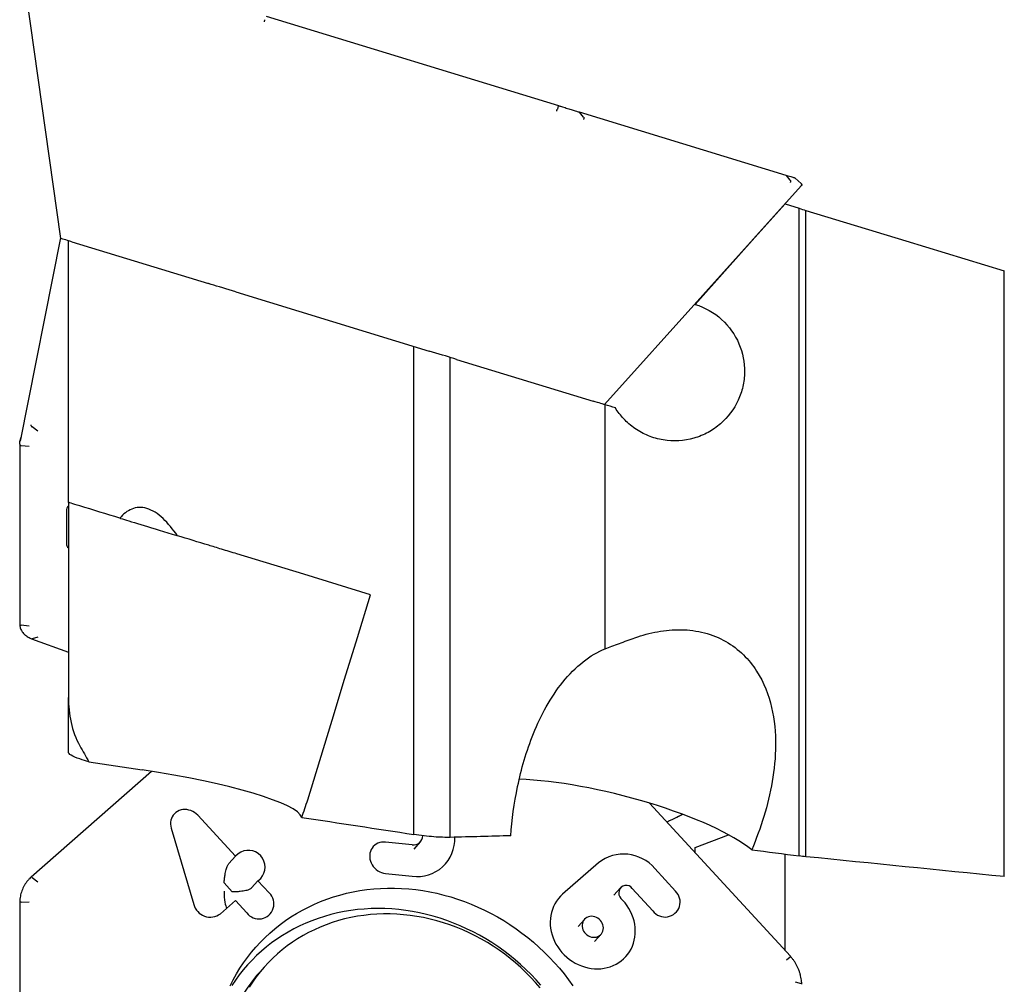
# Model space of a CAD drawing. Units: millimetres. Extents: x 15 to 204, y 6 to 291.
# Drawn here: x 38 to 56, y 191 to 208 of the extents above; entities that cross this region are included whole.
import ezdxf

# ---------------------------------------------------------------- set-up
doc = ezdxf.new("R2010")
doc.units = ezdxf.units.MM

msp = doc.modelspace()

# ---------------------------------------------------------------- linework, layer by layer
at = {"color": 7, "linetype": 'Continuous', "lineweight": 30}
for p, q in [((38.5581, 204.0387), (37.8216, 209.2793)), ((42.2496, 208.034), (47.5052, 206.4272)), ((47.5044, 206.4245), (47.4866, 206.3661)), ((47.88, 206.3127), (51.5963, 205.1765)), ((47.9584, 206.2218), (47.8877, 206.3074)), ((51.6748, 205.0856), (51.604, 205.1712)), ((51.8725, 204.9835), (48.3314, 201.0508)), ((51.8702, 205.0259), (51.7628, 205.1226)), ((51.8702, 205.0259), (51.8702, 205.0259)), ((51.5799, 204.6586), (51.8366, 204.5801)), ((51.8366, 192.9319), (51.8366, 204.5801)), ((51.9556, 192.9183), (51.9556, 204.5438)), ((38.5566, 204.05), (37.8278, 200.3938)), ((38.6966, 199.2908), (38.6966, 203.9964)), ((38.7612, 203.9767), (41.2176, 203.2257)), ((55.5216, 192.5599), (55.5216, 203.4535)), ((41.2196, 203.225), (41.2176, 203.2257)), ((41.7079, 203.0758), (45.1817, 202.0137)), ((44.9052, 193.3185), (44.9052, 202.0982)), ((45.5616, 193.2662), (45.5616, 201.8976)), ((45.672, 201.8638), (48.1283, 201.1128)), ((48.3486, 201.0455), (48.3358, 201.0494)), ((48.3486, 196.6581), (48.3486, 201.0455)), ((38.1491, 200.569), (38.0426, 200.6488)), ((37.8213, 200.3314), (37.8213, 197.1072)), ((37.9904, 200.2942), (37.8472, 200.3105)), ((38.6614, 199.1365), (38.6614, 198.5487)), ((38.6966, 199.2908), (38.6966, 195.7834)), ((37.9904, 197.0638), (37.8472, 197.0801)), ((38.0365, 196.8374), (38.6966, 196.5949)), ((38.1491, 196.8675), (38.0426, 196.8384)), ((38.6966, 194.7988), (38.6966, 195.7834)), ((39.066, 194.6221), (40.026, 194.4789)), ((40.1919, 194.4535), (38.027, 192.5526)), ((51.6768, 191.1274), (49.1436, 193.8815)), ((41.6992, 192.9272), (41.023, 193.6624)), ((40.5453, 193.432), (40.9511, 192.0606)), ((49.9631, 193.083), (50.5644, 193.3128)), ((44.8774, 193.13), (44.3992, 193.18)), ((44.9107, 193.0551), (45.0265, 193.1846)), ((41.7478, 192.9698), (41.6992, 192.9272)), ((49.9631, 192.9905), (49.9631, 193.083)), ((51.5799, 191.2327), (51.5799, 192.9651)), ((41.5834, 192.7977), (41.6992, 192.9272)), ((48.2246, 192.8096), (47.5822, 192.2456)), ((44.3992, 192.6162), (44.8774, 192.5662)), ((49.6109, 192.2992), (49.239, 192.7036)), ((38.0426, 192.5451), (38.1491, 192.4688)), ((41.6415, 192.2863), (41.4951, 192.4453)), ((42.1049, 192.4861), (41.9892, 192.3566)), ((42.1049, 192.4861), (42.1535, 192.5287)), ((42.3078, 192.2655), (42.1049, 192.4861)), ((48.62, 192.3582), (48.5042, 192.2287)), ((48.8332, 192.3473), (49.2051, 191.943)), ((37.8213, 192.0868), (37.8213, 186.9323)), ((37.8472, 192.1019), (37.9904, 192.1088)), ((41.4287, 191.8923), (41.6992, 192.1298)), ((41.6992, 192.1298), (41.9021, 191.9093)), ((48.6642, 192.1324), (48.6304, 192.1692)), ((47.9741, 191.7907), (47.8583, 191.6612)), ((48.1565, 191.3946), (48.2723, 191.5241)), ((51.604, 191.0618), (51.6748, 191.1197)), ((42.2256, 190.9425), (42.1379, 190.8444)), ((51.7628, 190.6686), (51.8702, 190.6355))]:
    msp.add_line(p, q, dxfattribs=at)
at = {"color": 7, "linetype": 'Continuous', "lineweight": 30, "flags": 128}
for points in [[(51.5799, 204.6586), (51.0373, 204.0525), (50.4983, 203.4503), (49.9631, 202.8524)], [(51.9556, 204.5438), (53.7542, 203.9939), (55.5216, 203.4535)], [(38.7612, 203.9767), (38.72, 203.9892), (38.6831, 204.0006), (38.6505, 204.0105), (38.6227, 204.019), (38.5996, 204.0261), (38.5816, 204.0316), (38.5686, 204.0355), (38.5608, 204.0379), (38.5581, 204.0387)], [(41.7079, 203.0758), (41.647, 203.0944), (41.5869, 203.1128), (41.5279, 203.1308), (41.4704, 203.1484), (41.4148, 203.1654), (41.3614, 203.1817), (41.3105, 203.1973), (41.2625, 203.2119), (41.2176, 203.2257)], [(45.672, 201.8638), (45.6271, 201.8776), (45.579, 201.8922), (45.5282, 201.9078), (45.4747, 201.9241), (45.4191, 201.9411), (45.3616, 201.9587), (45.3027, 201.9767), (45.2426, 201.9951), (45.1817, 202.0137)], [(48.3314, 201.0508), (48.3288, 201.0516), (48.321, 201.0539), (48.308, 201.0579), (48.2899, 201.0634), (48.2669, 201.0705), (48.239, 201.079), (48.2065, 201.0889), (48.1695, 201.1002), (48.1283, 201.1128)], [(39.626, 199.0066), (39.6358, 199.0037), (39.6672, 198.9941), (39.7027, 198.9832), (39.7422, 198.9711), (39.7856, 198.9578), (39.8329, 198.9434), (39.8838, 198.9278), (39.9383, 198.9112), (39.9961, 198.8935), (40.0573, 198.8748), (40.1215, 198.8551), (40.1887, 198.8346), (40.2587, 198.8132), (40.3312, 198.7911), (40.4061, 198.7681), (40.4832, 198.7446), (40.5624, 198.7204), (40.6433, 198.6956), (40.6511, 198.6932)], [(44.1267, 197.6307), (42.928, 197.9971), (41.7276, 198.3641)], [(42.9994, 193.9436), (43.2154, 194.6501), (43.4364, 195.3728), (43.662, 196.1109), (43.8922, 196.8638), (44.1267, 197.6307)], [(41.023, 193.6624), (40.9959, 193.6887), (40.966, 193.7117), (40.9338, 193.7312), (40.8997, 193.7468), (40.8644, 193.7581), (40.8284, 193.7652), (40.7923, 193.7677), (40.7566, 193.7658), (40.722, 193.7594), (40.6888, 193.7486), (40.6578, 193.7336), (40.6293, 193.7147), (40.6039, 193.6921), (40.5819, 193.6662), (40.5637, 193.6375), (40.5496, 193.6063), (40.5397, 193.5731), (40.5343, 193.5385), (40.5335, 193.5031), (40.5372, 193.4674), (40.5453, 193.432)], [(44.3992, 193.18), (44.3633, 193.1815), (44.3279, 193.1786), (44.2936, 193.1712), (44.261, 193.1596), (44.2306, 193.1438), (44.2029, 193.1241), (44.1782, 193.1009), (44.157, 193.0745), (44.1397, 193.0453), (44.1264, 193.0137), (44.1174, 192.9804), (44.1129, 192.9457), (44.1129, 192.9103), (44.1174, 192.8747), (44.1264, 192.8395), (44.1397, 192.8052), (44.157, 192.7724), (44.1782, 192.7415), (44.2029, 192.7131), (44.2306, 192.6877), (44.261, 192.6655), (44.2936, 192.647), (44.3279, 192.6325), (44.3633, 192.6222), (44.3992, 192.6162)], [(41.607, 190.5984), (41.661, 190.7052), (41.7191, 190.8097), (41.7811, 190.9117), (41.847, 191.0111), (41.9167, 191.1077), (41.99, 191.2015), (42.0669, 191.2922), (42.1474, 191.3799), (42.2312, 191.4644), (42.3184, 191.5456), (42.4087, 191.6233), (42.5021, 191.6976), (42.5985, 191.7682), (42.6977, 191.8352), (42.7996, 191.8984), (42.9041, 191.9577), (43.011, 192.0131), (43.1203, 192.0646), (43.2318, 192.1119), (43.3453, 192.1552), (43.4608, 192.1942), (43.578, 192.2291), (43.6968, 192.2597), (43.8171, 192.286), (43.9387, 192.3079), (44.0615, 192.3255), (44.1853, 192.3387), (44.3099, 192.3476), (44.4353, 192.352), (44.5612, 192.3519), (44.6875, 192.3475), (44.8141, 192.3387), (44.9407, 192.3254), (45.0673, 192.3078), (45.1936, 192.2858), (45.3195, 192.2595), (45.4449, 192.2289), (45.5695, 192.194), (45.6933, 192.1549), (45.8161, 192.1116), (45.9377, 192.0642), (46.058, 192.0128), (46.1768, 191.9573), (46.294, 191.898), (46.4095, 191.8348), (46.523, 191.7678), (46.6345, 191.6971), (46.7438, 191.6228), (46.8507, 191.5451), (46.9552, 191.4639), (47.0571, 191.3794), (47.1563, 191.2916), (47.2527, 191.2008), (47.3461, 191.1071), (47.4364, 191.0104), (47.5236, 190.911), (47.6074, 190.809), (47.6879, 190.7045), (47.7648, 190.5976)], [(47.5822, 192.2456), (47.5421, 192.2072), (47.5054, 192.1655), (47.4724, 192.1207), (47.4433, 192.0733), (47.4183, 192.0233), (47.3975, 191.9711), (47.3809, 191.9171), (47.3689, 191.8616), (47.3613, 191.8048), (47.3582, 191.7471), (47.3597, 191.6889), (47.3658, 191.6305), (47.3764, 191.5723), (47.3915, 191.5146), (47.4109, 191.4577), (47.4345, 191.402), (47.4623, 191.3479), (47.494, 191.2956), (47.5295, 191.2454), (47.5685, 191.1977), (47.6108, 191.1528), (47.6562, 191.1108), (47.7043, 191.0722), (47.755, 191.037), (47.8078, 191.0055), (47.8626, 190.9779), (47.9189, 190.9544), (47.9764, 190.935), (48.0348, 190.92), (48.0937, 190.9093), (48.1527, 190.9032), (48.2117, 190.9015), (48.27, 190.9043), (48.3275, 190.9116), (48.3838, 190.9234), (48.4386, 190.9395), (48.4914, 190.96), (48.5421, 190.9846), (48.5902, 191.0132), (48.6356, 191.0456), (48.6779, 191.0817), (48.7169, 191.1213), (48.7524, 191.164), (48.7841, 191.2097), (48.8119, 191.258), (48.8355, 191.3087), (48.8549, 191.3615), (48.87, 191.4161), (48.8806, 191.4721), (48.8867, 191.5292), (48.8882, 191.5871), (48.8851, 191.6454), (48.8776, 191.7038), (48.8655, 191.7619), (48.849, 191.8194), (48.8281, 191.8759), (48.8031, 191.9311), (48.774, 191.9846), (48.741, 192.0363), (48.7043, 192.0856), (48.6642, 192.1324)], [(47.1906, 190.6073), (47.1041, 190.7045), (47.0144, 190.7988), (46.9217, 190.8904), (46.8261, 190.9789), (46.7277, 191.0643), (46.6266, 191.1465), (46.523, 191.2253), (46.417, 191.3008), (46.3087, 191.3727), (46.1983, 191.441), (46.0859, 191.5056), (45.9717, 191.5664), (45.8557, 191.6233), (45.7382, 191.6763), (45.6193, 191.7254), (45.4991, 191.7703), (45.3779, 191.8112), (45.2557, 191.8478), (45.1327, 191.8803), (45.009, 191.9085), (44.8849, 191.9324), (44.7605, 191.9519), (44.6359, 191.9671), (44.5113, 191.978), (44.3869, 191.9844), (44.2628, 191.9865), (44.1391, 191.9842), (44.0161, 191.9774), (43.8939, 191.9663), (43.7727, 191.9509), (43.6525, 191.931), (43.5336, 191.9069), (43.4161, 191.8784), (43.3001, 191.8457), (43.1859, 191.8088), (43.0735, 191.7677), (42.9631, 191.7225), (42.8548, 191.6732), (42.7488, 191.62), (42.6452, 191.5628), (42.5441, 191.5017), (42.4457, 191.4369), (42.3501, 191.3684), (42.2574, 191.2963), (42.1677, 191.2206), (42.0812, 191.1416), (41.9979, 191.0592), (41.918, 190.9736), (41.8416, 190.8849), (41.7687, 190.7932), (41.6995, 190.6986), (41.634, 190.6013)], [(47.1775, 190.5608), (47.0955, 190.6557), (47.0103, 190.7479), (46.9221, 190.8372), (46.8308, 190.9236), (46.7368, 191.0069), (46.64, 191.0871), (46.5407, 191.1639), (46.439, 191.2374), (46.3349, 191.3073), (46.2287, 191.3737), (46.1205, 191.4364), (46.0105, 191.4953), (45.8987, 191.5503), (45.7854, 191.6015), (45.6707, 191.6486), (45.5547, 191.6917), (45.4376, 191.7307), (45.3197, 191.7655), (45.2009, 191.796), (45.0816, 191.8223), (44.9618, 191.8443), (44.8418, 191.862), (44.7216, 191.8754), (44.6015, 191.8843), (44.4816, 191.8889), (44.3621, 191.8891), (44.2431, 191.8849), (44.1249, 191.8764), (44.0075, 191.8634), (43.8911, 191.8461), (43.7759, 191.8245), (43.6621, 191.7986), (43.5498, 191.7684), (43.4391, 191.734), (43.3302, 191.6954), (43.2233, 191.6527), (43.1185, 191.6059), (43.0159, 191.5551), (42.9157, 191.5004), (42.818, 191.4418), (42.723, 191.3795), (42.6308, 191.3135), (42.5414, 191.2438), (42.4551, 191.1707), (42.372, 191.0941), (42.2921, 191.0143), (42.2156, 190.9312), (42.1425, 190.8451), (42.0731, 190.756), (42.0073, 190.6641), (41.9452, 190.5695)], [(48.3145, 191.6374), (48.3122, 191.6664), (48.3056, 191.6951), (48.2946, 191.7229), (48.2796, 191.7492), (48.261, 191.7733), (48.2392, 191.7948), (48.2146, 191.813), (48.1879, 191.8276), (48.1596, 191.8381), (48.1305, 191.8445), (48.1013, 191.8464), (48.0725, 191.844), (48.045, 191.8371), (48.0192, 191.8261), (47.996, 191.811), (47.9756, 191.7924), (47.9588, 191.7707), (47.9458, 191.7462), (47.937, 191.7197), (47.9325, 191.6918), (47.9325, 191.663), (47.937, 191.6341), (47.9458, 191.6057), (47.9588, 191.5786), (47.9756, 191.5533), (47.996, 191.5304), (48.0192, 191.5106), (48.045, 191.4941), (48.0725, 191.4815), (48.1013, 191.473), (48.1305, 191.4689), (48.1596, 191.4691), (48.1879, 191.4738), (48.2146, 191.4828), (48.2392, 191.4958), (48.261, 191.5127), (48.2796, 191.533), (48.2946, 191.5561), (48.3056, 191.5817), (48.3122, 191.609), (48.3145, 191.6374)]]:
    msp.add_lwpolyline(points, dxfattribs=at)
at = {"color": 7, "linetype": 'Continuous', "lineweight": 30}
for centre, radius, start, end in [((51.8502, 205.0036), 0.03, 318, 48), ((38.8246, 199.1283), 0.1634, 141.54463, 177.1147), ((38.7604, 198.5485), 0.099, 179.86376, 229.90407), ((44.9001, 193.297), 0.1685, 262.25261, 359.47429), ((44.9685, 193.2341), 0.6741, 262.22987, 2.8916), ((41.9323, 192.7324), 0.3007, 317.352, 127.86344), ((48.6771, 192.2339), 0.7323, 39.89778, 128.16323), ((41.1972, 193.1426), 0.5178, 317.72644, 318.22831), ((42.1197, 192.0706), 0.2709, 216.54081, 46.0293), ((41.5229, 192.7737), 0.6256, 317.76748, 318.1829), ((48.7246, 192.2665), 0.1354, 36.65675, 225.9135), ((49.4228, 192.1043), 0.2709, 216.54097, 46.02941), ((41.2467, 192.1377), 0.3055, 194.61428, 306.5704), ((44.2308, 188.9816), 2.8018, 138.33022, 166.56324)]:
    msp.add_arc(centre, radius, start, end, dxfattribs=at)
for centre, major_axis, ratio, start_param, end_param in [((39.8899, 194.0339), (3.0026, -0.437), 0.1516401, 0.0610791, 1.5475416), ((48.5138, 193.3514), (2.702, -0.6991), 0.2439887, 0.4879469, 2.3184524), ((156.6001, 180.846), (274.6976, -40.0116), 0.0147995, 4.2877646, 4.2958048), ((-47.5474, 210.5748), (171.9762, -25.0564), 0.0221183, 5.3256667, 5.3317539), ((41.5834, 192.399), (0.0219, 0.4106), 0.2068768, 1.8231553, 2.9614711)]:
    msp.add_ellipse(centre, major_axis=major_axis, ratio=ratio, start_param=start_param, end_param=end_param, dxfattribs=at)
for points, knots in [([(42.22, 207.9345), (42.2206, 207.9368), (42.2217, 207.9409), (42.2238, 207.9485), (42.2258, 207.9557), (42.2276, 207.9621), (42.2294, 207.9682), (42.2303, 207.971), (42.2309, 207.9729)], [0, 0, 0, 0, 0.1559462, 0.291414, 0.500081, 0.6317858, 0.7591651, 1, 1, 1, 1]), ([(47.5052, 206.4272), (47.5233, 206.4217), (47.5711, 206.4071), (47.6486, 206.3834), (47.7332, 206.3575), (47.8125, 206.3333), (47.8573, 206.3196), (47.88, 206.3127)], [0, 0, 0, 0, 0.130451, 0.3450831, 0.5660622, 0.7799224, 1, 1, 1, 1]), ([(47.4741, 206.3282), (47.4748, 206.3304), (47.4762, 206.3344), (47.4787, 206.3419), (47.4811, 206.349), (47.4832, 206.3553), (47.4851, 206.3613), (47.486, 206.3642), (47.4866, 206.3661)], [0, 0, 0, 0, 0.1554911, 0.2908228, 0.5001439, 0.6315505, 0.7588346, 1, 1, 1, 1]), ([(47.9584, 206.2218), (47.9601, 206.2193), (47.9626, 206.2154), (47.964, 206.2083), (47.9643, 206.2013), (47.9632, 206.1938), (47.9606, 206.1863), (47.9584, 206.1825), (47.9572, 206.1805)], [0, 0, 0, 0, 0.24051525, 0.36800305, 0.49992897, 0.70869345, 0.8441297, 1, 1, 1, 1]), ([(51.5963, 205.1765), (51.6086, 205.1727), (51.6413, 205.1627), (51.6854, 205.1492), (51.7228, 205.1378), (51.7467, 205.1305), (51.7499, 205.1295), (51.7515, 205.129)], [0, 0, 0, 0, 0.1304487, 0.3450806, 0.5660599, 0.7799237, 1, 1, 1, 1]), ([(51.6748, 205.0856), (51.6764, 205.0831), (51.6789, 205.0791), (51.6802, 205.0721), (51.6804, 205.0651), (51.679, 205.0577), (51.6761, 205.0504), (51.6737, 205.0467), (51.6724, 205.0447)], [0, 0, 0, 0, 0.2412389, 0.3685301, 0.4999235, 0.7092759, 0.8445806, 1, 1, 1, 1]), ([(51.7515, 205.129), (51.7535, 205.1283), (51.7577, 205.1268), (51.7611, 205.124), (51.7628, 205.1226)], [0, 0, 0, 0, 0.4999933, 1, 1, 1, 1]), ([(51.8702, 205.0259), (51.8728, 205.023), (51.8767, 205.0187), (51.8794, 205.0112), (51.8805, 205.004), (51.8797, 204.9964), (51.8768, 204.989), (51.874, 204.9854), (51.8724, 204.9835)], [0, 0, 0, 0, 0.24052259, 0.36799941, 0.49993288, 0.70869192, 0.84414058, 1, 1, 1, 1]), ([(49.9631, 202.8524), (50.1407, 202.7981), (50.3049, 202.7039), (50.575, 202.4587), (50.6806, 202.3081), (50.8196, 201.9833), (50.8537, 201.8069), (50.8497, 201.5458), (50.8391, 201.4579), (50.8005, 201.2886), (50.7726, 201.2064), (50.6622, 200.9671), (50.5558, 200.8235), (50.3511, 200.6457), (50.2773, 200.5942), (50.1179, 200.5072), (50.0311, 200.4714), (49.765, 200.395), (49.5731, 200.3838), (49.2986, 200.4295), (49.2078, 200.4554), (49.038, 200.5245), (48.9579, 200.5678), (48.8826, 200.6198)], [0, 0, 0, 0, 0.125, 0.125, 0.25, 0.25, 0.375, 0.375, 0.4375, 0.4375, 0.5, 0.5, 0.625, 0.625, 0.6875, 0.6875, 0.75, 0.75, 0.875, 0.875, 0.9375, 0.9375, 1, 1, 1, 1]), ([(48.8826, 200.6198), (48.8052, 200.6734), (48.7395, 200.7312), (48.6231, 200.8551), (48.5726, 200.9216), (48.5302, 200.99)], [0, 0, 0, 0, 0.5, 0.5, 1, 1, 1, 1]), ([(38.0217, 200.6838), (38.0218, 200.6822), (38.0218, 200.6792), (38.0236, 200.6731), (38.0265, 200.6669), (38.0306, 200.6609), (38.0356, 200.6548), (38.0399, 200.6512), (38.0426, 200.6488)], [0, 0, 0, 0, 0.1554993, 0.2908192, 0.5001513, 0.6315437, 0.7588396, 1, 1, 1, 1]), ([(37.8216, 200.3374), (37.8219, 200.3434), (37.8227, 200.3667), (37.8302, 200.408), (37.8411, 200.4468), (37.8517, 200.4678), (37.8533, 200.471)], [0, 0, 0, 0, 0.1379024, 0.5327894, 0.9288925, 1, 1, 1, 1]), ([(37.8216, 200.3374), (37.8215, 200.3354), (37.8212, 200.3318), (37.8229, 200.3257), (37.8264, 200.3204), (37.8314, 200.3161), (37.8378, 200.3124), (37.8435, 200.3112), (37.8472, 200.3105)], [0, 0, 0, 0, 0.1559318, 0.2914154, 0.5000869, 0.6317812, 0.7591708, 1, 1, 1, 1]), ([(37.8214, 200.3348), (37.8214, 200.3346), (37.8213, 200.3334), (37.8213, 200.3323), (37.8213, 200.3314)], [0, 0, 0, 0, 0.2500158, 1, 1, 1, 1]), ([(40.6558, 198.6918), (40.5767, 198.8077), (40.4898, 198.9154), (40.3056, 199.0871), (40.2055, 199.1521), (40.0116, 199.2109), (39.9179, 199.205), (39.7542, 199.1382), (39.6843, 199.08), (39.6235, 199.0074)], [0, 0, 0, 0, 0.25, 0.25, 0.5, 0.5, 0.75, 0.75, 1, 1, 1, 1]), ([(41.7276, 198.3641), (41.633, 198.393), (41.5391, 198.4218), (41.3648, 198.475), (41.2854, 198.4993), (41.2196, 198.5194)], [0, 0, 0, 0, 0.5, 0.5, 1, 1, 1, 1]), ([(37.8213, 197.1072), (37.8213, 197.1069), (37.8213, 197.1058), (37.8214, 197.1046), (37.8214, 197.1038)], [0, 0, 0, 0, 0.2501038, 1, 1, 1, 1]), ([(37.8216, 197.1041), (37.8215, 197.1034), (37.8214, 197.1009), (37.823, 197.0958), (37.8264, 197.0903), (37.8314, 197.0858), (37.8378, 197.082), (37.8435, 197.0808), (37.8472, 197.0801)], [0, 0, 0, 0, 0.06068596, 0.21120862, 0.4440205, 0.59017734, 0.73174937, 1, 1, 1, 1]), ([(37.8218, 197.1041), (37.8219, 197.0971), (37.8222, 197.0792), (37.8274, 197.0508), (37.8369, 197.0193), (37.8505, 196.9893), (37.868, 196.961), (37.8891, 196.9349), (37.9137, 196.9108), (37.9417, 196.8886), (37.9737, 196.8681), (38.0039, 196.8515), (38.0247, 196.8425), (38.0325, 196.8392)], [0, 0, 0, 0, 0.0624863, 0.1610745, 0.2587883, 0.3557491, 0.4521676, 0.5481311, 0.6430718, 0.7396813, 0.8385593, 0.939618, 1, 1, 1, 1]), ([(38.0324, 196.839), (38.0331, 196.8387), (38.0362, 196.8373), (38.0398, 196.8379), (38.0426, 196.8384)], [0, 0, 0, 0, 0.2267471, 1, 1, 1, 1]), ([(38.0328, 196.8387), (38.0331, 196.8386), (38.0343, 196.8381), (38.0355, 196.8377), (38.0365, 196.8374)], [0, 0, 0, 0, 0.2498945, 1, 1, 1, 1]), ([(48.3486, 196.6581), (48.4234, 196.6879), (48.5104, 196.7211), (48.6939, 196.788), (48.7901, 196.8217), (48.8826, 196.8548)], [0, 0, 0, 0, 0.5, 0.5, 1, 1, 1, 1]), ([(48.8826, 196.8548), (49.0145, 196.9019), (49.1494, 196.9394), (49.4273, 196.9903), (49.5713, 197.0034), (49.8537, 196.9982), (49.9954, 196.98), (50.2686, 196.9085), (50.396, 196.8567), (50.7508, 196.655), (50.9369, 196.4633), (51.2017, 196.0501), (51.2867, 195.8238), (51.3903, 195.3758), (51.4105, 195.1497), (51.4085, 194.7027), (51.3863, 194.4847), (51.2763, 193.8444), (51.1451, 193.4345), (50.9805, 193.0429)], [0, 0, 0, 0, 0.0625, 0.0625, 0.125, 0.125, 0.1875, 0.1875, 0.25, 0.25, 0.375, 0.375, 0.5, 0.5, 0.625, 0.625, 0.75, 0.75, 1, 1, 1, 1]), ([(46.648, 193.2949), (46.6702, 193.5812), (46.7092, 193.8766), (46.8054, 194.3366), (46.8438, 194.4927), (46.9378, 194.8121), (46.9936, 194.9753), (47.1244, 195.2977), (47.2008, 195.4602), (47.3757, 195.7716), (47.4735, 195.92), (47.697, 196.1973), (47.8194, 196.3212), (48.0794, 196.5259), (48.2139, 196.6044), (48.3486, 196.6581)], [0, 0, 0, 0, 0.25, 0.25, 0.375, 0.375, 0.5, 0.5, 0.625, 0.625, 0.75, 0.75, 0.875, 0.875, 1, 1, 1, 1]), ([(38.6966, 195.7834), (38.6966, 195.6335), (38.712, 195.4811), (38.7777, 195.1871), (38.828, 195.0428), (38.9026, 194.9104)], [0, 0, 0, 0, 0.5, 0.5, 1, 1, 1, 1]), ([(49.4526, 193.5456), (49.4763, 193.556), (49.5507, 193.5886), (49.6453, 193.6338), (49.7138, 193.6692), (49.7368, 193.6811)], [0, 0, 0, 0, 0.2375369, 0.743592, 1, 1, 1, 1]), ([(45.5616, 193.2662), (45.4787, 193.264), (45.3783, 193.2669), (45.1538, 193.2843), (45.0293, 193.2988), (44.9052, 193.3185)], [0, 0, 0, 0, 0.5, 0.5, 1, 1, 1, 1]), ([(41.4951, 192.4453), (41.4973, 192.4694), (41.5018, 192.5181), (41.5114, 192.5842), (41.5224, 192.6421), (41.5332, 192.6871), (41.5448, 192.7253), (41.5562, 192.7548), (41.5682, 192.7788), (41.5763, 192.7891), (41.5804, 192.7943)], [0, 0, 0, 0, 0.1744706, 0.352941, 0.4802336, 0.6104052, 0.7111539, 0.8145194, 0.9057972, 1, 1, 1, 1]), ([(38.0239, 192.5494), (38.0141, 192.5401), (37.9914, 192.5188), (37.9598, 192.4823), (37.9287, 192.4408), (37.9016, 192.3972), (37.8783, 192.3519), (37.8591, 192.305), (37.8438, 192.2568), (37.8322, 192.2072), (37.8248, 192.1561), (37.8213, 192.1172), (37.8216, 192.0954), (37.8217, 192.0911)], [0, 0, 0, 0, 0.0780872, 0.1802881, 0.2815338, 0.3818397, 0.4813237, 0.57967, 0.6770177, 0.775275, 0.874619, 0.9751007, 1, 1, 1, 1]), ([(38.027, 192.5526), (38.0267, 192.5523), (38.0255, 192.5512), (38.0242, 192.5501), (38.0233, 192.5493)], [0, 0, 0, 0, 0.24984004, 1, 1, 1, 1]), ([(38.0426, 192.5451), (38.0398, 192.5469), (38.0356, 192.5496), (38.0306, 192.551), (38.0266, 192.5514), (38.0248, 192.5502), (38.0237, 192.5495)], [0, 0, 0, 0, 0.3482576, 0.5320165, 0.7216799, 1, 1, 1, 1]), ([(41.9861, 192.3532), (41.9814, 192.3488), (41.9716, 192.3398), (41.9489, 192.3279), (41.9212, 192.3175), (41.8853, 192.3075), (41.8401, 192.2987), (41.7815, 192.2913), (41.7146, 192.2866), (41.666, 192.2864), (41.6415, 192.2863)], [0, 0, 0, 0, 0.0936247, 0.1905316, 0.2840591, 0.3798626, 0.5134231, 0.6507762, 0.8232586, 1, 1, 1, 1]), ([(37.8214, 192.0919), (37.8214, 192.0915), (37.8213, 192.0898), (37.8213, 192.0881), (37.8213, 192.0868)], [0, 0, 0, 0, 0.2498211, 1, 1, 1, 1]), ([(37.8472, 192.1019), (37.8435, 192.1016), (37.8378, 192.1011), (37.8314, 192.0994), (37.8264, 192.0974), (37.823, 192.0949), (37.8214, 192.0926), (37.8215, 192.0914), (37.8216, 192.0911)], [0, 0, 0, 0, 0.2645492, 0.4047614, 0.5498781, 0.7794973, 0.9284704, 1, 1, 1, 1]), ([(51.6801, 191.1235), (51.6801, 191.1236), (51.6801, 191.1237), (51.6789, 191.1229), (51.6764, 191.1209), (51.6748, 191.1197)], [0, 0, 0, 0, 0.1467017, 0.4419305, 1, 1, 1, 1]), ([(51.6804, 191.1234), (51.6801, 191.1238), (51.6789, 191.1251), (51.6777, 191.1264), (51.6768, 191.1274)], [0, 0, 0, 0, 0.2497967, 1, 1, 1, 1]), ([(51.8799, 190.6279), (51.8793, 190.6415), (51.8779, 190.673), (51.8714, 190.7227), (51.861, 190.7763), (51.8467, 190.8291), (51.8287, 190.8807), (51.807, 190.9307), (51.782, 190.9791), (51.7536, 191.0263), (51.7217, 191.0721), (51.6969, 191.1046), (51.6823, 191.1211), (51.6801, 191.1235)], [0, 0, 0, 0, 0.0784039, 0.1811046, 0.2830121, 0.3841126, 0.4844718, 0.5836197, 0.6817907, 0.7809508, 0.8812185, 0.9826292, 1, 1, 1, 1]), ([(51.88, 190.6279), (51.8801, 190.628), (51.8804, 190.6289), (51.8793, 190.6305), (51.8768, 190.6331), (51.8728, 190.6346), (51.8702, 190.6355)], [0, 0, 0, 0, 0.0400557, 0.2923963, 0.5368323, 1, 1, 1, 1]), ([(51.8802, 190.623), (51.8802, 190.6234), (51.8802, 190.6251), (51.8802, 190.6268), (51.8802, 190.6281)], [0, 0, 0, 0, 0.2498052, 1, 1, 1, 1])]:
    msp.add_open_spline(points, degree=3, knots=knots, dxfattribs=at)
for points in [[(51.8366, 204.5801), (51.8767, 204.5679), (51.9165, 204.5557), (51.9556, 204.5438)], [(48.5302, 200.99), (48.4639, 201.0103), (48.4034, 201.0287), (48.3486, 201.0455)], [(38.9026, 199.2278), (38.7633, 199.2704), (38.6966, 199.2908), (38.6966, 199.2908)], [(39.6235, 199.0074), (39.3831, 199.0809), (39.1428, 199.1544), (38.9026, 199.2278)], [(41.2196, 198.5194), (41.0316, 198.5769), (40.8437, 198.6344), (40.6558, 198.6918)], [(38.9026, 194.9104), (38.9568, 194.8142), (39.0113, 194.7181), (39.066, 194.6221)], [(38.9026, 194.6759), (38.7623, 194.7222), (38.6966, 194.7654), (38.6966, 194.7988)], [(39.066, 194.6221), (39.0115, 194.64), (38.957, 194.658), (38.9026, 194.6759)], [(42.891, 193.6255), (42.9304, 193.7299), (42.9665, 193.8359), (42.9994, 193.9436)], [(46.648, 193.2949), (46.2879, 193.2848), (45.9257, 193.2752), (45.5616, 193.2662)], [(51.9556, 192.9183), (51.9167, 192.9222), (51.877, 192.9267), (51.8366, 192.9319)], [(55.5216, 192.5599), (54.3354, 192.6777), (53.1467, 192.7972), (51.9556, 192.9183)]]:
    msp.add_open_spline(points, degree=3, dxfattribs=at)

doc.saveas('drawing.dxf')
